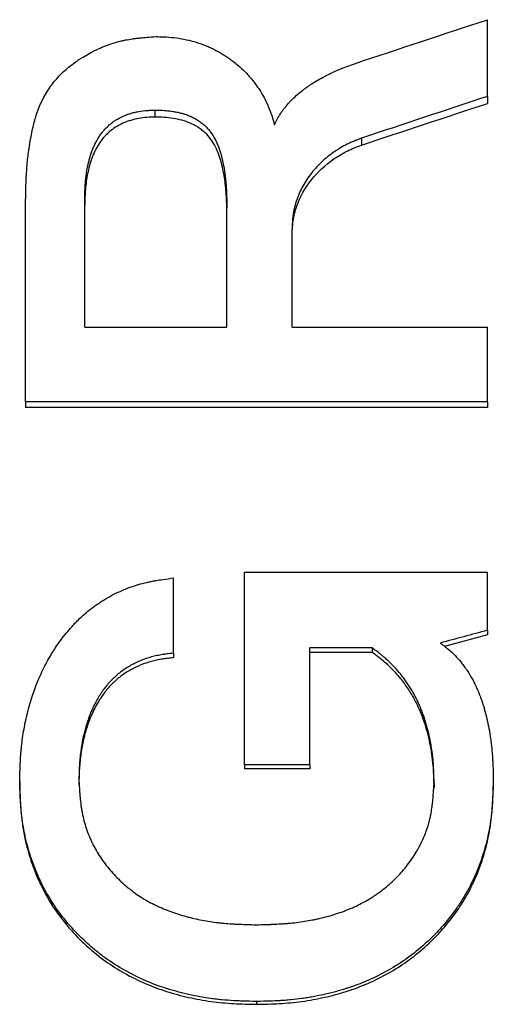
# Model space of a CAD drawing. Units: millimetres. Extents: x 0 to 420, y 0 to 297.
# Drawn here: x 237 to 239, y 246 to 251 of the extents above; entities that cross this region are included whole.
import ezdxf

# ---------------------------------------------------------------- set-up
doc = ezdxf.new("R2010")
doc.units = ezdxf.units.MM

msp = doc.modelspace()

# ---------------------------------------------------------------- linework, layer by layer
at = {"color": 7, "linetype": 'Continuous', "lineweight": 25}
for p, q in [((239.126, 250.8115), (239.126, 251.2266)), ((239.126, 250.8115), (239.126, 250.7732)), ((237.3276, 250.6993), (237.3276, 250.7372)), ((238.4449, 250.5856), (238.4449, 250.5483)), ((236.626, 249.158), (236.626, 250.239)), ((236.9465, 249.5631), (236.9465, 250.2583)), ((237.7157, 249.5631), (237.7157, 250.2091)), ((238.0683, 249.5631), (238.0683, 250.0908)), ((236.9465, 249.5631), (237.7157, 249.5631)), ((238.0683, 249.5631), (239.126, 249.5631)), ((239.126, 249.158), (239.126, 249.5631)), ((239.126, 249.158), (236.626, 249.158)), ((236.626, 249.158), (236.626, 249.1274)), ((239.126, 249.158), (239.126, 249.1274)), ((239.126, 249.1274), (236.626, 249.1274)), ((237.4273, 247.7975), (237.4273, 248.2051)), ((237.8119, 247.1935), (237.8119, 248.2366)), ((237.8119, 248.2366), (239.126, 248.2366)), ((239.126, 247.9214), (239.126, 248.2366)), ((239.126, 247.8966), (238.8942, 247.8347)), ((239.126, 247.9214), (239.126, 247.8966)), ((238.5025, 247.8266), (238.1645, 247.8266)), ((238.1645, 247.1935), (238.1645, 247.8266)), ((238.5025, 247.8266), (238.5025, 247.8023)), ((237.4273, 247.7975), (237.4273, 247.7733)), ((238.5025, 247.8023), (238.1645, 247.8023)), ((238.1645, 247.1935), (237.8119, 247.1935)), ((237.8119, 247.1935), (237.8119, 247.1721)), ((238.1645, 247.1935), (238.1645, 247.1721)), ((238.1645, 247.1721), (237.8119, 247.1721)), ((236.5939, 247.1012), (236.5939, 247.0803)), ((236.9145, 247.1057), (236.9145, 247.0847)), ((238.8375, 247.0918), (238.8375, 247.0709)), ((239.1581, 247.0992), (239.1581, 247.0783)), ((237.876, 245.9125), (237.876, 245.8972))]:
    msp.add_line(p, q, dxfattribs=at)
for points in [[(238.4114, 250.9904), (238.6496, 251.0693), (238.8878, 251.148), (239.126, 251.2266)], [(239.126, 250.8115), (238.899, 250.7363), (238.6719, 250.661), (238.4449, 250.5856)], [(238.4449, 250.5483), (238.6719, 250.6234), (238.899, 250.6984), (239.126, 250.7732)], [(239.126, 247.9214), (239.0409, 247.8985), (238.9557, 247.8757), (238.8706, 247.8528)]]:
    msp.add_open_spline(points, degree=3, dxfattribs=at)
for points, knots in [([(236.626, 250.239), (236.6263, 250.2569), (236.6266, 250.2725), (236.627, 250.2926), (236.6271, 250.2987), (236.6273, 250.3071), (236.6274, 250.3097), (236.6275, 250.3135), (236.6275, 250.3147), (236.6276, 250.3165), (236.6276, 250.3171), (236.6276, 250.3179), (236.6276, 250.3182), (236.6276, 250.3188), (236.6276, 250.3189), (236.6281, 250.3342), (236.6286, 250.3483), (236.6294, 250.3684), (236.6297, 250.3749), (236.6302, 250.3843), (236.6304, 250.3874), (236.6307, 250.392), (236.6308, 250.3935), (236.6309, 250.3966), (236.631, 250.3979), (236.6328, 250.4262), (236.6352, 250.4529), (236.6397, 250.4927), (236.6414, 250.5059), (236.6442, 250.5258), (236.6452, 250.5324), (236.6467, 250.5423), (236.6472, 250.5456), (236.648, 250.5505), (236.6483, 250.5522), (236.6487, 250.5547), (236.6488, 250.5555), (236.6491, 250.5571), (236.6492, 250.5578), (236.6545, 250.5897), (236.6601, 250.6182), (236.6692, 250.6573), (236.6723, 250.6698), (236.6772, 250.6875), (236.6789, 250.6932), (236.6814, 250.7016), (236.6822, 250.7044), (236.6835, 250.7085), (236.6839, 250.7098), (236.6846, 250.7119), (236.6848, 250.7125), (236.6852, 250.7139), (236.6854, 250.7144), (236.69, 250.7284), (236.6946, 250.7411), (236.702, 250.7594), (236.7045, 250.7653), (236.71, 250.7777), (236.7129, 250.7838), (236.7278, 250.814), (236.7416, 250.8373), (236.7725, 250.8818), (236.7896, 250.9027), (236.8177, 250.9322), (236.8275, 250.9418), (236.848, 250.9602), (236.8579, 250.9686), (236.8791, 250.9853), (236.8902, 250.9935), (236.9075, 251.0054), (236.9134, 251.0094), (236.9253, 251.0171), (236.9312, 251.0208), (236.9489, 251.0317), (236.9609, 251.0386), (236.9791, 251.0485), (236.9852, 251.0518), (236.9945, 251.0565), (236.9976, 251.058), (237.0038, 251.0611), (237.0067, 251.0625), (237.0361, 251.0766), (237.0622, 251.0872), (237.1015, 251.1004), (237.1146, 251.1043), (237.1343, 251.1095), (237.1408, 251.1111), (237.1507, 251.1134), (237.1539, 251.1141), (237.1605, 251.1155), (237.1641, 251.1162), (237.1791, 251.1191), (237.192, 251.1213), (237.2126, 251.1242), (237.2197, 251.1251), (237.2307, 251.1264), (237.2344, 251.1268), (237.24, 251.1274), (237.2419, 251.1276), (237.2447, 251.1279), (237.2457, 251.128), (237.2471, 251.1282), (237.2476, 251.1282), (237.2486, 251.1283), (237.2492, 251.1284), (237.268, 251.1303), (237.2958, 251.1325), (237.3331, 251.1351)], [0, 0, 0, 0, 0.03125, 0.03125, 0.046875, 0.046875, 0.054688, 0.054688, 0.058594, 0.058594, 0.060547, 0.060547, 0.061523, 0.061523, 0.0625, 0.0625, 0.09375, 0.09375, 0.109375, 0.109375, 0.117188, 0.117188, 0.121094, 0.121094, 0.125, 0.125, 0.1875, 0.1875, 0.21875, 0.21875, 0.234375, 0.234375, 0.242188, 0.242188, 0.246094, 0.246094, 0.248047, 0.248047, 0.25, 0.25, 0.3125, 0.3125, 0.34375, 0.34375, 0.359375, 0.359375, 0.367188, 0.367188, 0.371094, 0.371094, 0.373047, 0.373047, 0.375, 0.375, 0.40625, 0.40625, 0.421875, 0.421875, 0.4375, 0.4375, 0.5, 0.5, 0.5625, 0.5625, 0.59375, 0.59375, 0.625, 0.625, 0.65625, 0.65625, 0.671875, 0.671875, 0.6875, 0.6875, 0.71875, 0.71875, 0.734375, 0.734375, 0.742188, 0.742188, 0.75, 0.75, 0.8125, 0.8125, 0.84375, 0.84375, 0.859375, 0.859375, 0.867188, 0.867188, 0.875, 0.875, 0.90625, 0.90625, 0.921875, 0.921875, 0.929688, 0.929688, 0.933594, 0.933594, 0.935547, 0.935547, 0.936523, 0.936523, 0.9375, 0.9375, 1, 1, 1, 1]), ([(237.3331, 251.1351), (237.3453, 251.1348), (237.356, 251.1345), (237.3697, 251.134), (237.3739, 251.1339), (237.3797, 251.1336), (237.3815, 251.1335), (237.3841, 251.1334), (237.3849, 251.1333), (237.3861, 251.1333), (237.3865, 251.1333), (237.3873, 251.1332), (237.3875, 251.1332), (237.4066, 251.1321), (237.4248, 251.1303), (237.4607, 251.1253), (237.4786, 251.1221), (237.5143, 251.1143), (237.5319, 251.1097), (237.5679, 251.0988), (237.5851, 251.0928), (237.6099, 251.0828), (237.6179, 251.0794), (237.6341, 251.0719), (237.6423, 251.0679), (237.6587, 251.0594), (237.667, 251.0549), (237.6828, 251.0458), (237.6905, 251.0412), (237.7059, 251.0316), (237.7134, 251.0267), (237.7283, 251.0165), (237.7355, 251.0115), (237.7725, 250.9841), (237.7994, 250.9603), (237.8297, 250.9281), (237.8356, 250.9215), (237.8475, 250.9077), (237.8532, 250.9008), (237.8643, 250.8867), (237.8696, 250.8797), (237.8799, 250.8654), (237.8848, 250.8583), (237.8994, 250.8361), (237.9084, 250.8208), (237.9209, 250.7974), (237.9249, 250.7895), (237.9325, 250.7736), (237.9361, 250.7656), (237.9537, 250.7241), (237.9649, 250.6907), (237.9731, 250.6571)], [0, 0, 0, 0, 0.03125, 0.03125, 0.046875, 0.046875, 0.054688, 0.054688, 0.058594, 0.058594, 0.060547, 0.060547, 0.0625, 0.0625, 0.125, 0.125, 0.1875, 0.1875, 0.25, 0.25, 0.3125, 0.3125, 0.34375, 0.34375, 0.375, 0.375, 0.40625, 0.40625, 0.4375, 0.4375, 0.46875, 0.46875, 0.5, 0.5, 0.625, 0.625, 0.65625, 0.65625, 0.6875, 0.6875, 0.71875, 0.71875, 0.75, 0.75, 0.8125, 0.8125, 0.84375, 0.84375, 0.875, 0.875, 1, 1, 1, 1]), ([(237.9731, 250.6571), (237.9781, 250.6688), (237.9831, 250.6793), (237.9934, 250.6983), (237.9992, 250.7079), (238.0092, 250.7229), (238.0127, 250.728), (238.0197, 250.7377), (238.0233, 250.7424), (238.0341, 250.7564), (238.0416, 250.7654), (238.0531, 250.7783), (238.057, 250.7825), (238.0648, 250.7908), (238.0686, 250.7945), (238.0805, 250.8061), (238.0888, 250.8138), (238.1064, 250.829), (238.1156, 250.8365), (238.13, 250.8476), (238.1349, 250.8513), (238.1425, 250.8569), (238.145, 250.8587), (238.1489, 250.8615), (238.1502, 250.8624), (238.1528, 250.8642), (238.1543, 250.8653), (238.1732, 250.8784), (238.1923, 250.8904), (238.2232, 250.9081), (238.2338, 250.9139), (238.2503, 250.9225), (238.2559, 250.9253), (238.2644, 250.9296), (238.2673, 250.931), (238.2716, 250.9331), (238.2731, 250.9338), (238.276, 250.9352), (238.2776, 250.936), (238.2893, 250.9416), (238.3, 250.9465), (238.3164, 250.9536), (238.3219, 250.9559), (238.3303, 250.9594), (238.3331, 250.9606), (238.3373, 250.9623), (238.3387, 250.9629), (238.3408, 250.9637), (238.3415, 250.964), (238.343, 250.9646), (238.3439, 250.965), (238.3591, 250.971), (238.3815, 250.9794), (238.4114, 250.9904)], [0, 0, 0, 0, 0.0625, 0.0625, 0.125, 0.125, 0.15625, 0.15625, 0.1875, 0.1875, 0.25, 0.25, 0.28125, 0.28125, 0.3125, 0.3125, 0.375, 0.375, 0.4375, 0.4375, 0.46875, 0.46875, 0.484375, 0.484375, 0.492188, 0.492188, 0.5, 0.5, 0.625, 0.625, 0.6875, 0.6875, 0.71875, 0.71875, 0.734375, 0.734375, 0.742188, 0.742188, 0.75, 0.75, 0.8125, 0.8125, 0.84375, 0.84375, 0.859375, 0.859375, 0.867188, 0.867188, 0.871094, 0.871094, 0.875, 0.875, 1, 1, 1, 1]), ([(236.9465, 250.2583), (236.9468, 250.2775), (236.9471, 250.2918), (236.9474, 250.3017), (236.9474, 250.3023), (236.9474, 250.3032), (236.9475, 250.3037), (236.9475, 250.3051), (236.9475, 250.306), (236.9477, 250.3087), (236.9477, 250.3106), (236.948, 250.316), (236.9482, 250.3196), (236.9488, 250.3304), (236.9493, 250.3375), (236.95, 250.3461), (236.9502, 250.3482), (236.9506, 250.3519), (236.9507, 250.3538), (236.9513, 250.3594), (236.9517, 250.3631), (236.9529, 250.3741), (236.9538, 250.3814), (236.9567, 250.4027), (236.959, 250.4165), (236.9619, 250.4306), (236.9621, 250.4317), (236.9625, 250.4336), (236.9627, 250.4346), (236.9633, 250.4375), (236.9637, 250.4394), (236.9649, 250.445), (236.9657, 250.4488), (236.9683, 250.4598), (236.9701, 250.4669), (236.9757, 250.4877), (236.9798, 250.5008), (236.9848, 250.5145), (236.9855, 250.5163), (236.9867, 250.5197), (236.9874, 250.5213), (236.9894, 250.5263), (236.9907, 250.5296), (236.9949, 250.5395), (236.9979, 250.5461), (237.0075, 250.5655), (237.0146, 250.5781), (237.0244, 250.5936), (237.0266, 250.597), (237.0308, 250.6032), (237.033, 250.6062), (237.0394, 250.615), (237.0438, 250.6205), (237.0526, 250.6307), (237.0577, 250.6361), (237.068, 250.6465), (237.0734, 250.6516), (237.0819, 250.6592), (237.0844, 250.6613), (237.0899, 250.6659), (237.0927, 250.6681), (237.1013, 250.6746), (237.1073, 250.6787), (237.1258, 250.6906), (237.1391, 250.6977), (237.1568, 250.7057), (237.16, 250.7071), (237.1668, 250.7099), (237.1703, 250.7113), (237.1807, 250.7151), (237.1878, 250.7175), (237.1968, 250.7201), (237.1982, 250.7205), (237.2016, 250.7214), (237.2033, 250.7219), (237.2084, 250.7232), (237.2119, 250.7241), (237.2228, 250.7266), (237.2305, 250.7281), (237.2546, 250.7324), (237.2692, 250.7343), (237.2837, 250.7355), (237.2841, 250.7355), (237.2855, 250.7356), (237.2861, 250.7356), (237.2882, 250.7358), (237.2897, 250.7359), (237.2944, 250.7361), (237.2978, 250.7363), (237.309, 250.7367), (237.3177, 250.737), (237.3276, 250.7372)], [0, 0, 0, 0, 0.0625, 0.0625, 0.064453, 0.064453, 0.066406, 0.066406, 0.070312, 0.070312, 0.078125, 0.078125, 0.09375, 0.09375, 0.125, 0.125, 0.132812, 0.132812, 0.140625, 0.140625, 0.15625, 0.15625, 0.1875, 0.1875, 0.25, 0.25, 0.253906, 0.253906, 0.257812, 0.257812, 0.265625, 0.265625, 0.28125, 0.28125, 0.3125, 0.3125, 0.375, 0.375, 0.382812, 0.382812, 0.390625, 0.390625, 0.40625, 0.40625, 0.4375, 0.4375, 0.5, 0.5, 0.515625, 0.515625, 0.53125, 0.53125, 0.5625, 0.5625, 0.59375, 0.59375, 0.625, 0.625, 0.640625, 0.640625, 0.65625, 0.65625, 0.6875, 0.6875, 0.75, 0.75, 0.765625, 0.765625, 0.78125, 0.78125, 0.8125, 0.8125, 0.820312, 0.820312, 0.828125, 0.828125, 0.84375, 0.84375, 0.875, 0.875, 0.9375, 0.9375, 0.941406, 0.941406, 0.945312, 0.945312, 0.953125, 0.953125, 0.96875, 0.96875, 1, 1, 1, 1]), ([(237.3276, 250.6993), (237.3127, 250.699), (237.2828, 250.6984), (237.2384, 250.6922), (237.1947, 250.6828), (237.1525, 250.6672), (237.1133, 250.6463), (237.0838, 250.6241), (237.0629, 250.6042), (237.0429, 250.583), (237.0132, 250.542), (236.9814, 250.4769), (236.9601, 250.3935), (236.9503, 250.3226), (236.9471, 250.2655), (236.9467, 250.2369), (236.9465, 250.2226)], [0, 0, 0, 0, 0.062535, 0.125054, 0.187566, 0.250057, 0.313799, 0.375017, 0.406844, 0.437556, 0.500041, 0.624898, 0.749885, 0.874917, 0.937456, 1, 1, 1, 1]), ([(237.3276, 250.7372), (237.3493, 250.7368), (237.3655, 250.7362), (237.3769, 250.7355), (237.3781, 250.7354), (237.38, 250.7352), (237.381, 250.7351), (237.3838, 250.7349), (237.3858, 250.7347), (237.3916, 250.7342), (237.3955, 250.7338), (237.4076, 250.7324), (237.416, 250.7312), (237.4267, 250.7295), (237.4292, 250.7291), (237.4337, 250.7284), (237.4358, 250.728), (237.4423, 250.7269), (237.4464, 250.7261), (237.4583, 250.7236), (237.4656, 250.7219), (237.4738, 250.7196), (237.4758, 250.719), (237.4795, 250.7179), (237.4814, 250.7174), (237.487, 250.7156), (237.4907, 250.7144), (237.5021, 250.7103), (237.5099, 250.7073), (237.5257, 250.7006), (237.5332, 250.6971), (237.5466, 250.69), (237.5532, 250.6861), (237.5668, 250.6771), (237.5738, 250.672), (237.5866, 250.662), (237.5925, 250.657), (237.6035, 250.6469), (237.6084, 250.6418), (237.6184, 250.6305), (237.6232, 250.6245), (237.637, 250.6055), (237.6456, 250.5914), (237.654, 250.5748), (237.6543, 250.5741), (237.6552, 250.5724), (237.6556, 250.5715), (237.6568, 250.569), (237.6577, 250.5672), (237.6601, 250.562), (237.6617, 250.5584), (237.6663, 250.5476), (237.6692, 250.5402), (237.6722, 250.5316), (237.6724, 250.531), (237.673, 250.5293), (237.6733, 250.5285), (237.6741, 250.526), (237.6747, 250.5243), (237.6764, 250.5191), (237.6776, 250.5155), (237.681, 250.5043), (237.6834, 250.4963), (237.686, 250.4867), (237.6862, 250.486), (237.6867, 250.4841), (237.687, 250.4832), (237.6877, 250.4805), (237.6882, 250.4786), (237.6896, 250.4731), (237.6905, 250.4694), (237.6932, 250.4582), (237.6949, 250.4506), (237.6995, 250.4277), (237.7022, 250.412), (237.7046, 250.394), (237.7048, 250.3925), (237.7053, 250.3889), (237.7055, 250.3871), (237.7062, 250.3817), (237.7066, 250.378), (237.7079, 250.3669), (237.7087, 250.3593), (237.7108, 250.336), (237.7121, 250.3197), (237.7131, 250.3023), (237.7131, 250.3021), (237.7131, 250.3014), (237.7131, 250.301), (237.7132, 250.3), (237.7132, 250.2993), (237.7133, 250.2971), (237.7134, 250.2956), (237.7136, 250.291), (237.7138, 250.2878), (237.7142, 250.2778), (237.7144, 250.2706), (237.7151, 250.2472), (237.7155, 250.2293), (237.7157, 250.2091)], [0, 0, 0, 0, 0.0625, 0.0625, 0.066406, 0.066406, 0.070312, 0.070312, 0.078125, 0.078125, 0.09375, 0.09375, 0.125, 0.125, 0.132812, 0.132812, 0.140625, 0.140625, 0.15625, 0.15625, 0.1875, 0.1875, 0.195312, 0.195312, 0.203125, 0.203125, 0.21875, 0.21875, 0.25, 0.25, 0.28125, 0.28125, 0.3125, 0.3125, 0.34375, 0.34375, 0.375, 0.375, 0.40625, 0.40625, 0.4375, 0.4375, 0.5, 0.5, 0.503906, 0.503906, 0.507812, 0.507812, 0.515625, 0.515625, 0.53125, 0.53125, 0.5625, 0.5625, 0.566406, 0.566406, 0.570312, 0.570312, 0.578125, 0.578125, 0.59375, 0.59375, 0.625, 0.625, 0.628906, 0.628906, 0.632812, 0.632812, 0.640625, 0.640625, 0.65625, 0.65625, 0.6875, 0.6875, 0.75, 0.75, 0.757812, 0.757812, 0.765625, 0.765625, 0.78125, 0.78125, 0.8125, 0.8125, 0.875, 0.875, 0.876953, 0.876953, 0.878906, 0.878906, 0.882812, 0.882812, 0.890625, 0.890625, 0.90625, 0.90625, 0.9375, 0.9375, 1, 1, 1, 1]), ([(237.7157, 250.1736), (237.7153, 250.2047), (237.7145, 250.2521), (237.7098, 250.3141), (237.7046, 250.3607), (237.6971, 250.406), (237.6861, 250.4514), (237.6726, 250.4959), (237.6485, 250.5533), (237.616, 250.6004), (237.5773, 250.6321), (237.5512, 250.6505), (237.5159, 250.6679), (237.4725, 250.6834), (237.4247, 250.6925), (237.3763, 250.6984), (237.3439, 250.699), (237.3276, 250.6993)], [0, 0, 0, 0, 0.125105, 0.190341, 0.250215, 0.313741, 0.375302, 0.437849, 0.500366, 0.624849, 0.659935, 0.696783, 0.749881, 0.812392, 0.874913, 0.93745, 1, 1, 1, 1]), ([(238.4449, 250.5856), (238.4362, 250.5822), (238.4285, 250.5792), (238.4187, 250.5753), (238.4157, 250.5741), (238.4116, 250.5724), (238.4103, 250.5719), (238.4085, 250.5712), (238.4079, 250.5709), (238.407, 250.5706), (238.4067, 250.5704), (238.4061, 250.5702), (238.406, 250.5702), (238.3984, 250.567), (238.3915, 250.5641), (238.3819, 250.5598), (238.3788, 250.5584), (238.3728, 250.5555), (238.3701, 250.5543), (238.3549, 250.5469), (238.3429, 250.5403), (238.3248, 250.5296), (238.3188, 250.5259), (238.3068, 250.5181), (238.3006, 250.514), (238.2714, 250.4936), (238.2496, 250.476), (238.2193, 250.4475), (238.2096, 250.4377), (238.1956, 250.4225), (238.191, 250.4173), (238.1821, 250.4068), (238.1779, 250.4017), (238.1558, 250.3736), (238.1403, 250.3504), (238.1204, 250.3144), (238.1143, 250.3023), (238.106, 250.2837), (238.1034, 250.2775), (238.0997, 250.2681), (238.0985, 250.2649), (238.0962, 250.2586), (238.0951, 250.2556), (238.0893, 250.239), (238.0854, 250.2257), (238.0806, 250.2058), (238.0791, 250.1991), (238.0772, 250.1892), (238.0766, 250.1858), (238.0758, 250.1809), (238.0755, 250.1792), (238.075, 250.1759), (238.0747, 250.1741), (238.0736, 250.1666), (238.0729, 250.1602), (238.0718, 250.15), (238.0715, 250.1465), (238.0711, 250.1411), (238.0709, 250.1392), (238.0707, 250.1365), (238.0706, 250.1355), (238.0705, 250.1341), (238.0705, 250.1337), (238.0704, 250.1327), (238.0704, 250.132), (238.0698, 250.1227), (238.0691, 250.109), (238.0683, 250.0908)], [0, 0, 0, 0, 0.03125, 0.03125, 0.046875, 0.046875, 0.054688, 0.054688, 0.058594, 0.058594, 0.060547, 0.060547, 0.0625, 0.0625, 0.09375, 0.09375, 0.109375, 0.109375, 0.125, 0.125, 0.1875, 0.1875, 0.21875, 0.21875, 0.25, 0.25, 0.375, 0.375, 0.4375, 0.4375, 0.46875, 0.46875, 0.5, 0.5, 0.625, 0.625, 0.6875, 0.6875, 0.71875, 0.71875, 0.734375, 0.734375, 0.75, 0.75, 0.8125, 0.8125, 0.84375, 0.84375, 0.859375, 0.859375, 0.867188, 0.867188, 0.875, 0.875, 0.90625, 0.90625, 0.921875, 0.921875, 0.929688, 0.929688, 0.933594, 0.933594, 0.935547, 0.935547, 0.9375, 0.9375, 1, 1, 1, 1]), ([(238.0683, 250.0559), (238.0689, 250.0695), (238.07, 250.0967), (238.0751, 250.1509), (238.0981, 250.2437), (238.1666, 250.365), (238.2696, 250.4603), (238.3539, 250.5107), (238.4055, 250.5331), (238.4318, 250.5433), (238.4449, 250.5483)], [0, 0, 0, 0, 0.062648, 0.125283, 0.250405, 0.499861, 0.749545, 0.874714, 0.937352, 1, 1, 1, 1]), ([(236.5939, 247.1012), (236.5945, 247.1225), (236.5951, 247.141), (236.5959, 247.1649), (236.5961, 247.1722), (236.5965, 247.1821), (236.5966, 247.1853), (236.5968, 247.1898), (236.5969, 247.1912), (236.597, 247.1933), (236.597, 247.194), (236.597, 247.195), (236.5971, 247.1954), (236.5971, 247.1961), (236.5971, 247.1962), (236.5979, 247.2142), (236.5989, 247.2309), (236.6006, 247.2547), (236.6013, 247.2624), (236.6023, 247.2737), (236.6026, 247.2774), (236.6031, 247.2829), (236.6033, 247.2847), (236.6037, 247.2883), (236.6038, 247.2899), (236.6074, 247.3237), (236.6118, 247.3553), (236.6202, 247.4022), (236.6232, 247.4178), (236.6283, 247.4411), (236.63, 247.4488), (236.6327, 247.4604), (236.6336, 247.4643), (236.6355, 247.472), (236.6364, 247.4756), (236.6539, 247.5449), (236.6747, 247.6065), (236.7125, 247.6937), (236.7262, 247.7218), (236.7484, 247.7628), (236.7561, 247.7762), (236.768, 247.796), (236.772, 247.8025), (236.7782, 247.8123), (236.7802, 247.8155), (236.7834, 247.8203), (236.7844, 247.8219), (236.7865, 247.8251), (236.7875, 247.8266), (236.807, 247.8559), (236.8262, 247.882), (236.8565, 247.919), (236.8668, 247.931), (236.8826, 247.9484), (236.8879, 247.9541), (236.896, 247.9625), (236.8987, 247.9653), (236.9041, 247.9708), (236.9068, 247.9735), (236.9325, 247.9989), (236.9566, 248.0199), (236.9945, 248.049), (237.0075, 248.0584), (237.0274, 248.0718), (237.0341, 248.0761), (237.0477, 248.0847), (237.0544, 248.0888), (237.0899, 248.1096), (237.1188, 248.1243), (237.1629, 248.1435), (237.1777, 248.1494), (237.2001, 248.1575), (237.2077, 248.1601), (237.219, 248.1638), (237.2227, 248.165), (237.2284, 248.1668), (237.2303, 248.1674), (237.2341, 248.1685), (237.2362, 248.1691), (237.2519, 248.1737), (237.2666, 248.1775), (237.2901, 248.1829), (237.2981, 248.1846), (237.3105, 248.187), (237.3147, 248.1878), (237.321, 248.189), (237.3231, 248.1894), (237.3264, 248.19), (237.3274, 248.1902), (237.329, 248.1905), (237.3296, 248.1906), (237.3307, 248.1908), (237.3314, 248.1909), (237.3528, 248.1946), (237.3847, 248.1994), (237.4273, 248.2051)], [0, 0, 0, 0, 0.03125, 0.03125, 0.046875, 0.046875, 0.054688, 0.054688, 0.058594, 0.058594, 0.060547, 0.060547, 0.061523, 0.061523, 0.0625, 0.0625, 0.09375, 0.09375, 0.109375, 0.109375, 0.117188, 0.117188, 0.121094, 0.121094, 0.125, 0.125, 0.1875, 0.1875, 0.21875, 0.21875, 0.234375, 0.234375, 0.242188, 0.242188, 0.25, 0.25, 0.375, 0.375, 0.4375, 0.4375, 0.46875, 0.46875, 0.484375, 0.484375, 0.492188, 0.492188, 0.496094, 0.496094, 0.5, 0.5, 0.5625, 0.5625, 0.59375, 0.59375, 0.609375, 0.609375, 0.617188, 0.617188, 0.625, 0.625, 0.6875, 0.6875, 0.71875, 0.71875, 0.734375, 0.734375, 0.75, 0.75, 0.8125, 0.8125, 0.84375, 0.84375, 0.859375, 0.859375, 0.867188, 0.867188, 0.871094, 0.871094, 0.875, 0.875, 0.90625, 0.90625, 0.921875, 0.921875, 0.929688, 0.929688, 0.933594, 0.933594, 0.935547, 0.935547, 0.936523, 0.936523, 0.9375, 0.9375, 1, 1, 1, 1]), ([(238.8375, 247.0918), (238.8371, 247.1152), (238.8365, 247.1356), (238.8356, 247.1619), (238.8352, 247.1699), (238.8347, 247.1809), (238.8345, 247.1843), (238.8342, 247.1893), (238.8341, 247.1909), (238.834, 247.1932), (238.8339, 247.1939), (238.8339, 247.1951), (238.8338, 247.1954), (238.8338, 247.1962), (238.8338, 247.1964), (238.8326, 247.214), (238.8309, 247.2312), (238.8277, 247.2573), (238.8265, 247.266), (238.8246, 247.2792), (238.8239, 247.2836), (238.8225, 247.2924), (238.8218, 247.2966), (238.8145, 247.3382), (238.8065, 247.3735), (238.7922, 247.4239), (238.787, 247.4403), (238.7787, 247.4643), (238.7758, 247.4722), (238.7713, 247.4839), (238.7698, 247.4877), (238.7675, 247.4935), (238.7667, 247.4954), (238.7652, 247.4992), (238.7645, 247.5009), (238.7566, 247.5197), (238.7492, 247.5358), (238.7336, 247.5672), (238.7254, 247.5822), (238.708, 247.6118), (238.6986, 247.6264), (238.6836, 247.648), (238.6784, 247.6552), (238.6677, 247.6693), (238.6624, 247.6762), (238.6451, 247.6977), (238.6333, 247.7112), (238.6153, 247.7304), (238.6092, 247.7367), (238.6001, 247.7457), (238.597, 247.7487), (238.5924, 247.7531), (238.5908, 247.7546), (238.5877, 247.7574), (238.5861, 247.759), (238.5788, 247.7656), (238.5726, 247.7711), (238.5625, 247.7796), (238.559, 247.7825), (238.5537, 247.7869), (238.5518, 247.7884), (238.5491, 247.7906), (238.5481, 247.7914), (238.5467, 247.7925), (238.5462, 247.7929), (238.5453, 247.7936), (238.5446, 247.7942), (238.5352, 247.8017), (238.5212, 247.8124), (238.5025, 247.8266)], [0, 0, 0, 0, 0.0625, 0.0625, 0.09375, 0.09375, 0.109375, 0.109375, 0.117188, 0.117188, 0.121094, 0.121094, 0.123047, 0.123047, 0.125, 0.125, 0.1875, 0.1875, 0.21875, 0.21875, 0.234375, 0.234375, 0.25, 0.25, 0.375, 0.375, 0.4375, 0.4375, 0.46875, 0.46875, 0.484375, 0.484375, 0.492188, 0.492188, 0.5, 0.5, 0.5625, 0.5625, 0.625, 0.625, 0.6875, 0.6875, 0.71875, 0.71875, 0.75, 0.75, 0.8125, 0.8125, 0.84375, 0.84375, 0.859375, 0.859375, 0.867188, 0.867188, 0.875, 0.875, 0.90625, 0.90625, 0.921875, 0.921875, 0.929688, 0.929688, 0.933594, 0.933594, 0.935547, 0.935547, 0.9375, 0.9375, 1, 1, 1, 1]), ([(238.8706, 247.8528), (238.88, 247.8458), (238.8881, 247.8396), (238.8985, 247.8315), (238.9017, 247.829), (238.906, 247.8256), (238.9074, 247.8246), (238.9093, 247.823), (238.9099, 247.8225), (238.9108, 247.8218), (238.9111, 247.8215), (238.9117, 247.8211), (238.9118, 247.821), (238.9268, 247.8087), (238.94, 247.7967), (238.9624, 247.7737), (238.9734, 247.7611), (238.9898, 247.7406), (238.9952, 247.7335), (239.0033, 247.7224), (239.0059, 247.7187), (239.0099, 247.7129), (239.0113, 247.711), (239.0139, 247.7071), (239.0154, 247.705), (239.0262, 247.6888), (239.0352, 247.674), (239.0479, 247.6511), (239.052, 247.6433), (239.0579, 247.6315), (239.0598, 247.6276), (239.0626, 247.6216), (239.0636, 247.6196), (239.0654, 247.6156), (239.0664, 247.6134), (239.0741, 247.5964), (239.0806, 247.5806), (239.0898, 247.5561), (239.0928, 247.5478), (239.0971, 247.5351), (239.0986, 247.5308), (239.1007, 247.5244), (239.1014, 247.5222), (239.1027, 247.5179), (239.1035, 247.5154), (239.1137, 247.4827), (239.1221, 247.4502), (239.1326, 247.3989), (239.1359, 247.3814), (239.1402, 247.3546), (239.1416, 247.3455), (239.1435, 247.3318), (239.1441, 247.3272), (239.1451, 247.3202), (239.1454, 247.3179), (239.1459, 247.3132), (239.1463, 247.3107), (239.1486, 247.2917), (239.1503, 247.2745), (239.1525, 247.2484), (239.1531, 247.2396), (239.154, 247.2264), (239.1542, 247.2219), (239.1546, 247.2153), (239.1547, 247.213), (239.1549, 247.2097), (239.155, 247.2086), (239.155, 247.2069), (239.1551, 247.2063), (239.1551, 247.2052), (239.1552, 247.2045), (239.1563, 247.1808), (239.1572, 247.1459), (239.1581, 247.0992)], [0, 0, 0, 0, 0.03125, 0.03125, 0.046875, 0.046875, 0.054688, 0.054688, 0.058594, 0.058594, 0.060547, 0.060547, 0.0625, 0.0625, 0.125, 0.125, 0.1875, 0.1875, 0.21875, 0.21875, 0.234375, 0.234375, 0.242188, 0.242188, 0.25, 0.25, 0.3125, 0.3125, 0.34375, 0.34375, 0.359375, 0.359375, 0.367188, 0.367188, 0.375, 0.375, 0.4375, 0.4375, 0.46875, 0.46875, 0.484375, 0.484375, 0.492188, 0.492188, 0.5, 0.5, 0.625, 0.625, 0.6875, 0.6875, 0.71875, 0.71875, 0.734375, 0.734375, 0.742188, 0.742188, 0.75, 0.75, 0.8125, 0.8125, 0.84375, 0.84375, 0.859375, 0.859375, 0.867188, 0.867188, 0.871094, 0.871094, 0.873047, 0.873047, 0.875, 0.875, 1, 1, 1, 1]), ([(237.4273, 247.7975), (237.4139, 247.796), (237.4022, 247.7947), (237.3872, 247.7927), (237.3826, 247.7921), (237.3763, 247.7913), (237.3744, 247.791), (237.3716, 247.7905), (237.3706, 247.7904), (237.3693, 247.7902), (237.3689, 247.7901), (237.368, 247.79), (237.3678, 247.79), (237.3571, 247.7882), (237.3471, 247.7864), (237.3273, 247.7822), (237.3178, 247.7799), (237.2883, 247.772), (237.2691, 247.7655), (237.2318, 247.7505), (237.2136, 247.7417), (237.1786, 247.7223), (237.1618, 247.7115), (237.1376, 247.6934), (237.1297, 247.6871), (237.1143, 247.6739), (237.1065, 247.6669), (237.092, 247.6527), (237.085, 247.6455), (237.0718, 247.6309), (237.0657, 247.6236), (237.0538, 247.6085), (237.0479, 247.6006), (237.0393, 247.5881), (237.0364, 247.5839), (237.0307, 247.5752), (237.0278, 247.5707), (237.0142, 247.5487), (237.0044, 247.5312), (236.9914, 247.505), (236.9876, 247.4968), (236.9799, 247.4791), (236.9761, 247.4698), (236.9705, 247.4552), (236.9686, 247.4502), (236.9649, 247.4399), (236.9633, 247.4352), (236.9584, 247.4206), (236.9553, 247.4109), (236.9467, 247.3821), (236.9417, 247.3627), (236.9337, 247.3254), (236.9302, 247.3062), (236.9257, 247.2766), (236.9244, 247.2666), (236.9225, 247.2513), (236.9219, 247.2462), (236.9211, 247.2385), (236.9208, 247.2359), (236.9203, 247.2308), (236.92, 247.228), (236.9188, 247.2157), (236.9181, 247.2058), (236.9171, 247.1908), (236.9168, 247.1858), (236.9164, 247.1783), (236.9163, 247.1758), (236.9161, 247.172), (236.916, 247.1707), (236.9159, 247.1688), (236.9159, 247.1682), (236.9159, 247.167), (236.9158, 247.1661), (236.9153, 247.1524), (236.9149, 247.1324), (236.9145, 247.1057)], [0, 0, 0, 0, 0.03125, 0.03125, 0.046875, 0.046875, 0.054688, 0.054688, 0.058594, 0.058594, 0.060547, 0.060547, 0.0625, 0.0625, 0.09375, 0.09375, 0.125, 0.125, 0.1875, 0.1875, 0.25, 0.25, 0.3125, 0.3125, 0.34375, 0.34375, 0.375, 0.375, 0.40625, 0.40625, 0.4375, 0.4375, 0.46875, 0.46875, 0.484375, 0.484375, 0.5, 0.5, 0.5625, 0.5625, 0.59375, 0.59375, 0.625, 0.625, 0.640625, 0.640625, 0.65625, 0.65625, 0.6875, 0.6875, 0.75, 0.75, 0.8125, 0.8125, 0.84375, 0.84375, 0.859375, 0.859375, 0.867188, 0.867188, 0.875, 0.875, 0.90625, 0.90625, 0.921875, 0.921875, 0.929688, 0.929688, 0.933594, 0.933594, 0.935547, 0.935547, 0.9375, 0.9375, 1, 1, 1, 1]), ([(237.4273, 247.7733), (237.4156, 247.772), (237.3955, 247.7697), (237.3654, 247.7657), (237.3373, 247.7604), (237.2979, 247.7511), (237.2501, 247.7352), (237.1955, 247.7093), (237.1446, 247.6766), (237.0989, 247.6377), (237.0583, 247.5931), (237.0209, 247.5386), (236.9857, 247.4741), (236.9575, 247.3995), (236.94, 247.3355), (236.9301, 247.2838), (236.9241, 247.2444), (236.9196, 247.2045), (236.9166, 247.1659), (236.9153, 247.1315), (236.9149, 247.1103), (236.9148, 247.101)], [0, 0, 0, 0, 0.037134, 0.063603, 0.095678, 0.127201, 0.190956, 0.254322, 0.317554, 0.381944, 0.444316, 0.508558, 0.592314, 0.67797, 0.762844, 0.803953, 0.846334, 0.89005, 0.932324, 0.970134, 1, 1, 1, 1]), ([(238.8371, 247.0858), (238.8367, 247.1036), (238.8359, 247.1385), (238.833, 247.1931), (238.8262, 247.2503), (238.8157, 247.3104), (238.8018, 247.3697), (238.7847, 247.4264), (238.7626, 247.4847), (238.7347, 247.5439), (238.6991, 247.6041), (238.6629, 247.6531), (238.6291, 247.6923), (238.6002, 247.7223), (238.5699, 247.7497), (238.5373, 247.776), (238.5145, 247.7933), (238.5025, 247.8023)], [0, 0, 0, 0, 0.0650478, 0.1269954, 0.1994492, 0.2750048, 0.3497812, 0.4216705, 0.4909711, 0.576652, 0.6600572, 0.7454525, 0.7977463, 0.8481608, 0.8965152, 0.9456815, 1, 1, 1, 1]), ([(237.876, 245.9125), (237.8486, 245.9132), (237.8246, 245.9138), (237.7938, 245.9149), (237.7844, 245.9152), (237.7715, 245.9158), (237.7674, 245.9159), (237.7617, 245.9162), (237.7598, 245.9163), (237.757, 245.9164), (237.7561, 245.9165), (237.7548, 245.9166), (237.7544, 245.9166), (237.7535, 245.9166), (237.7533, 245.9166), (237.7311, 245.9178), (237.7101, 245.9194), (237.6794, 245.9223), (237.6693, 245.9233), (237.6544, 245.9251), (237.6495, 245.9257), (237.6396, 245.9269), (237.6349, 245.9276), (237.6099, 245.931), (237.5898, 245.9343), (237.5494, 245.9417), (237.5292, 245.9458), (237.4878, 245.9551), (237.4675, 245.9601), (237.4377, 245.9681), (237.4279, 245.9709), (237.4133, 245.9751), (237.4085, 245.9766), (237.4013, 245.9788), (237.3989, 245.9795), (237.3941, 245.981), (237.3919, 245.9817), (237.3086, 246.0082), (237.2328, 246.0411), (237.1263, 246.1016), (237.092, 246.1235), (237.0425, 246.1592), (237.0262, 246.1716), (237.0023, 246.1908), (236.9945, 246.1974), (236.9788, 246.2106), (236.9713, 246.2172), (236.9009, 246.2804), (236.8461, 246.3415), (236.7755, 246.4406), (236.7538, 246.4751), (236.7243, 246.5288), (236.715, 246.547), (236.7017, 246.5748), (236.6975, 246.5842), (236.6891, 246.6031), (236.685, 246.6128), (236.6659, 246.6598), (236.6526, 246.6982), (236.6358, 246.7571), (236.6307, 246.7769), (236.6238, 246.8069), (236.6217, 246.817), (236.6186, 246.8322), (236.6176, 246.8373), (236.6162, 246.8449), (236.6157, 246.8474), (236.6148, 246.8525), (236.6143, 246.8552), (236.6105, 246.8769), (236.6076, 246.8967), (236.604, 246.9271), (236.6029, 246.9373), (236.6014, 246.9528), (236.601, 246.958), (236.6003, 246.9659), (236.6001, 246.9685), (236.5998, 246.9725), (236.5997, 246.9738), (236.5996, 246.9757), (236.5995, 246.9764), (236.5994, 246.9777), (236.5994, 246.9786), (236.5974, 247.0061), (236.5956, 247.0469), (236.5939, 247.1012)], [0, 0, 0, 0, 0.03125, 0.03125, 0.046875, 0.046875, 0.054688, 0.054688, 0.058594, 0.058594, 0.060547, 0.060547, 0.061523, 0.061523, 0.0625, 0.0625, 0.09375, 0.09375, 0.109375, 0.109375, 0.117188, 0.117188, 0.125, 0.125, 0.15625, 0.15625, 0.1875, 0.1875, 0.21875, 0.21875, 0.234375, 0.234375, 0.242188, 0.242188, 0.246094, 0.246094, 0.25, 0.25, 0.375, 0.375, 0.4375, 0.4375, 0.46875, 0.46875, 0.484375, 0.484375, 0.5, 0.5, 0.625, 0.625, 0.6875, 0.6875, 0.71875, 0.71875, 0.734375, 0.734375, 0.75, 0.75, 0.8125, 0.8125, 0.84375, 0.84375, 0.859375, 0.859375, 0.867188, 0.867188, 0.871094, 0.871094, 0.875, 0.875, 0.90625, 0.90625, 0.921875, 0.921875, 0.929688, 0.929688, 0.933594, 0.933594, 0.935547, 0.935547, 0.936523, 0.936523, 0.9375, 0.9375, 1, 1, 1, 1]), ([(236.5939, 247.0803), (236.5947, 247.0566), (236.5961, 247.0161), (236.6002, 246.9351), (236.6117, 246.8372), (236.6392, 246.7181), (236.6835, 246.5898), (236.7504, 246.4561), (236.8297, 246.3452), (236.903, 246.264), (237.0014, 246.1696), (237.1583, 246.0568), (237.3485, 245.9756), (237.5081, 245.9334), (237.6296, 245.9109), (237.7526, 245.8999), (237.8349, 245.8981), (237.876, 245.8972)], [0, 0, 0, 0, 0.036489, 0.062529, 0.125003, 0.187912, 0.250083, 0.333103, 0.416186, 0.457876, 0.500164, 0.624162, 0.749931, 0.812463, 0.875005, 0.937473, 1, 1, 1, 1]), ([(236.9145, 247.1057), (236.9156, 247.0864), (236.9167, 247.0695), (236.9183, 247.0479), (236.9188, 247.0413), (236.9195, 247.0322), (236.9197, 247.0294), (236.9201, 247.0253), (236.9202, 247.024), (236.9204, 247.0221), (236.9204, 247.0215), (236.9205, 247.0206), (236.9205, 247.0202), (236.9206, 247.0196), (236.9206, 247.0195), (236.9221, 247.003), (236.9239, 246.9879), (236.9268, 246.9665), (236.9278, 246.9595), (236.9294, 246.9495), (236.93, 246.9461), (236.9308, 246.9413), (236.9311, 246.9397), (236.9317, 246.9365), (236.932, 246.935), (236.9377, 246.9051), (236.945, 246.8773), (236.9588, 246.8362), (236.9639, 246.8226), (236.9723, 246.8024), (236.9752, 246.7957), (236.9813, 246.7823), (236.9845, 246.7754), (237.0005, 246.7431), (237.0148, 246.718), (237.0388, 246.6817), (237.0472, 246.6698), (237.0648, 246.6464), (237.0741, 246.6347), (237.1024, 246.6014), (237.1225, 246.5804), (237.1544, 246.5507), (237.1654, 246.5411), (237.1822, 246.5271), (237.1879, 246.5226), (237.1995, 246.5136), (237.2055, 246.509), (237.2342, 246.4879), (237.2584, 246.4722), (237.2963, 246.4507), (237.3092, 246.4438), (237.329, 246.4339), (237.3356, 246.4307), (237.3457, 246.4261), (237.3491, 246.4245), (237.3559, 246.4215), (237.3596, 246.4199), (237.3883, 246.4075), (237.4149, 246.3974), (237.4565, 246.3838), (237.4706, 246.3795), (237.4922, 246.3734), (237.4995, 246.3714), (237.5105, 246.3685), (237.5141, 246.3676), (237.5215, 246.3657), (237.5255, 246.3647), (237.5568, 246.3572), (237.585, 246.3515), (237.6281, 246.3445), (237.6426, 246.3424), (237.6645, 246.3397), (237.6719, 246.3388), (237.6829, 246.3377), (237.6866, 246.3373), (237.6921, 246.3367), (237.694, 246.3366), (237.6977, 246.3362), (237.6998, 246.336), (237.7142, 246.3347), (237.7279, 246.3337), (237.7497, 246.3323), (237.7572, 246.3319), (237.7687, 246.3313), (237.7726, 246.3311), (237.7785, 246.3308), (237.7805, 246.3307), (237.7835, 246.3306), (237.7845, 246.3305), (237.786, 246.3305), (237.7866, 246.3305), (237.7876, 246.3304), (237.7883, 246.3304), (237.8079, 246.3295), (237.8371, 246.3286), (237.876, 246.3276)], [0, 0, 0, 0, 0.03125, 0.03125, 0.046875, 0.046875, 0.054688, 0.054688, 0.058594, 0.058594, 0.060547, 0.060547, 0.061523, 0.061523, 0.0625, 0.0625, 0.09375, 0.09375, 0.109375, 0.109375, 0.117188, 0.117188, 0.121094, 0.121094, 0.125, 0.125, 0.1875, 0.1875, 0.21875, 0.21875, 0.234375, 0.234375, 0.25, 0.25, 0.3125, 0.3125, 0.34375, 0.34375, 0.375, 0.375, 0.4375, 0.4375, 0.46875, 0.46875, 0.484375, 0.484375, 0.5, 0.5, 0.5625, 0.5625, 0.59375, 0.59375, 0.609375, 0.609375, 0.617188, 0.617188, 0.625, 0.625, 0.6875, 0.6875, 0.71875, 0.71875, 0.734375, 0.734375, 0.742188, 0.742188, 0.75, 0.75, 0.8125, 0.8125, 0.84375, 0.84375, 0.859375, 0.859375, 0.867188, 0.867188, 0.871094, 0.871094, 0.875, 0.875, 0.90625, 0.90625, 0.921875, 0.921875, 0.929688, 0.929688, 0.933594, 0.933594, 0.935547, 0.935547, 0.936523, 0.936523, 0.9375, 0.9375, 1, 1, 1, 1]), ([(239.1581, 247.0992), (239.1571, 247.0721), (239.1562, 247.0484), (239.1548, 247.0179), (239.1543, 247.0085), (239.1536, 246.9958), (239.1534, 246.9918), (239.153, 246.9861), (239.1529, 246.9842), (239.1527, 246.9815), (239.1527, 246.9807), (239.1526, 246.9793), (239.1526, 246.9789), (239.1525, 246.9781), (239.1525, 246.9779), (239.1509, 246.9558), (239.1489, 246.935), (239.1453, 246.9047), (239.144, 246.8947), (239.1418, 246.88), (239.1411, 246.8751), (239.1395, 246.8655), (239.1388, 246.8609), (239.1344, 246.836), (239.1304, 246.8161), (239.1212, 246.7763), (239.1161, 246.7567), (239.1046, 246.7166), (239.0984, 246.697), (239.0851, 246.6583), (239.078, 246.6396), (239.055, 246.5832), (239.0374, 246.5466), (239.0076, 246.493), (238.9972, 246.4754), (238.9807, 246.4493), (238.975, 246.4407), (238.9634, 246.4236), (238.9574, 246.4149), (238.9276, 246.3734), (238.9021, 246.3416), (238.8611, 246.2959), (238.847, 246.281), (238.8251, 246.2592), (238.8177, 246.252), (238.8028, 246.2378), (238.795, 246.2307), (238.7266, 246.1693), (238.6608, 246.1219), (238.5544, 246.0615), (238.5177, 246.0432), (238.4608, 246.0185), (238.4414, 246.0106), (238.412, 245.9996), (238.4021, 245.996), (238.3872, 245.9908), (238.3822, 245.9891), (238.3746, 245.9866), (238.3721, 245.9858), (238.3671, 245.9842), (238.3644, 245.9833), (238.343, 245.9765), (238.3236, 245.9708), (238.2939, 245.9627), (238.2838, 245.9602), (238.2636, 245.9552), (238.2532, 245.9527), (238.2227, 245.9459), (238.2024, 245.9418), (238.1721, 245.9362), (238.162, 245.9345), (238.1419, 245.9312), (238.1316, 245.9297), (238.1021, 245.9255), (238.0821, 245.9232), (238.0515, 245.9203), (238.0411, 245.9194), (238.0255, 245.9182), (238.0203, 245.9178), (238.0124, 245.9173), (238.0098, 245.9172), (238.0058, 245.9169), (238.0045, 245.9169), (238.0025, 245.9167), (238.0018, 245.9167), (238.0005, 245.9166), (237.9996, 245.9166), (237.9719, 245.9151), (237.9308, 245.9137), (237.876, 245.9125)], [0, 0, 0, 0, 0.03125, 0.03125, 0.046875, 0.046875, 0.054688, 0.054688, 0.058594, 0.058594, 0.060547, 0.060547, 0.061523, 0.061523, 0.0625, 0.0625, 0.09375, 0.09375, 0.109375, 0.109375, 0.117188, 0.117188, 0.125, 0.125, 0.15625, 0.15625, 0.1875, 0.1875, 0.21875, 0.21875, 0.25, 0.25, 0.3125, 0.3125, 0.34375, 0.34375, 0.359375, 0.359375, 0.375, 0.375, 0.4375, 0.4375, 0.46875, 0.46875, 0.484375, 0.484375, 0.5, 0.5, 0.625, 0.625, 0.6875, 0.6875, 0.71875, 0.71875, 0.734375, 0.734375, 0.742188, 0.742188, 0.746094, 0.746094, 0.75, 0.75, 0.78125, 0.78125, 0.796875, 0.796875, 0.8125, 0.8125, 0.84375, 0.84375, 0.859375, 0.859375, 0.875, 0.875, 0.90625, 0.90625, 0.921875, 0.921875, 0.929688, 0.929688, 0.933594, 0.933594, 0.935547, 0.935547, 0.936523, 0.936523, 0.9375, 0.9375, 1, 1, 1, 1]), ([(237.876, 246.3276), (237.8952, 246.3281), (237.9121, 246.3286), (237.9337, 246.3293), (237.9404, 246.3295), (237.9494, 246.3298), (237.9522, 246.3299), (237.9563, 246.3301), (237.9576, 246.3301), (237.9596, 246.3302), (237.9602, 246.3302), (237.9611, 246.3303), (237.9614, 246.3303), (237.962, 246.3303), (237.9621, 246.3303), (237.9786, 246.331), (237.9938, 246.3318), (238.0155, 246.3332), (238.0225, 246.3336), (238.0327, 246.3344), (238.036, 246.3347), (238.041, 246.3351), (238.0426, 246.3352), (238.0459, 246.3355), (238.0472, 246.3356), (238.0785, 246.3383), (238.1075, 246.3419), (238.1503, 246.3487), (238.1644, 246.3512), (238.1855, 246.3553), (238.1924, 246.3567), (238.2029, 246.3589), (238.2063, 246.3597), (238.2133, 246.3612), (238.2164, 246.3619), (238.2499, 246.3698), (238.2785, 246.3776), (238.3197, 246.3909), (238.3332, 246.3955), (238.353, 246.4028), (238.3595, 246.4053), (238.3692, 246.4092), (238.3724, 246.4105), (238.3788, 246.4131), (238.3818, 246.4143), (238.4123, 246.4272), (238.4384, 246.44), (238.4762, 246.4611), (238.4886, 246.4684), (238.5067, 246.4799), (238.5127, 246.4838), (238.5246, 246.4918), (238.5303, 246.4958), (238.56, 246.5171), (238.5825, 246.5352), (238.6145, 246.5642), (238.6249, 246.5742), (238.64, 246.5896), (238.645, 246.5948), (238.6548, 246.6053), (238.6595, 246.6106), (238.6837, 246.6382), (238.7014, 246.6612), (238.7258, 246.6968), (238.7335, 246.7089), (238.7446, 246.7274), (238.7481, 246.7336), (238.7551, 246.7462), (238.7584, 246.7523), (238.7754, 246.7852), (238.7869, 246.8119), (238.8012, 246.8524), (238.8055, 246.8659), (238.8111, 246.8864), (238.8129, 246.8933), (238.8153, 246.9036), (238.8161, 246.907), (238.8172, 246.9122), (238.8176, 246.9139), (238.8183, 246.9174), (238.8187, 246.9193), (238.8215, 246.9333), (238.8237, 246.9466), (238.8267, 246.9678), (238.8276, 246.9751), (238.829, 246.9864), (238.8294, 246.9902), (238.83, 246.996), (238.8302, 246.9979), (238.8305, 247.0009), (238.8306, 247.0018), (238.8308, 247.0033), (238.8308, 247.0038), (238.8309, 247.0048), (238.831, 247.0055), (238.8329, 247.0248), (238.8351, 247.0535), (238.8375, 247.0918)], [0, 0, 0, 0, 0.03125, 0.03125, 0.046875, 0.046875, 0.054688, 0.054688, 0.058594, 0.058594, 0.060547, 0.060547, 0.061523, 0.061523, 0.0625, 0.0625, 0.09375, 0.09375, 0.109375, 0.109375, 0.117188, 0.117188, 0.121094, 0.121094, 0.125, 0.125, 0.1875, 0.1875, 0.21875, 0.21875, 0.234375, 0.234375, 0.242188, 0.242188, 0.25, 0.25, 0.3125, 0.3125, 0.34375, 0.34375, 0.359375, 0.359375, 0.367188, 0.367188, 0.375, 0.375, 0.4375, 0.4375, 0.46875, 0.46875, 0.484375, 0.484375, 0.5, 0.5, 0.5625, 0.5625, 0.59375, 0.59375, 0.609375, 0.609375, 0.625, 0.625, 0.6875, 0.6875, 0.71875, 0.71875, 0.734375, 0.734375, 0.75, 0.75, 0.8125, 0.8125, 0.84375, 0.84375, 0.859375, 0.859375, 0.867188, 0.867188, 0.871094, 0.871094, 0.875, 0.875, 0.90625, 0.90625, 0.921875, 0.921875, 0.929688, 0.929688, 0.933594, 0.933594, 0.935547, 0.935547, 0.936523, 0.936523, 0.9375, 0.9375, 1, 1, 1, 1]), ([(237.876, 245.8972), (237.9171, 245.898), (237.9992, 245.8997), (238.1221, 245.911), (238.2434, 245.9334), (238.403, 245.9757), (238.5929, 246.0569), (238.7607, 246.1773), (238.8762, 246.2922), (238.9535, 246.3879), (239.0195, 246.4911), (239.0727, 246.6015), (239.1124, 246.7169), (239.1402, 246.8357), (239.1541, 246.9568), (239.1567, 247.0378), (239.1581, 247.0783)], [0, 0, 0, 0, 0.0625161, 0.1249865, 0.1875215, 0.2500337, 0.3761336, 0.4997792, 0.5625285, 0.624847, 0.6877265, 0.7499047, 0.812451, 0.8750079, 0.9374667, 1, 1, 1, 1])]:
    msp.add_open_spline(points, degree=3, knots=knots, dxfattribs=at)

doc.saveas('drawing.dxf')
